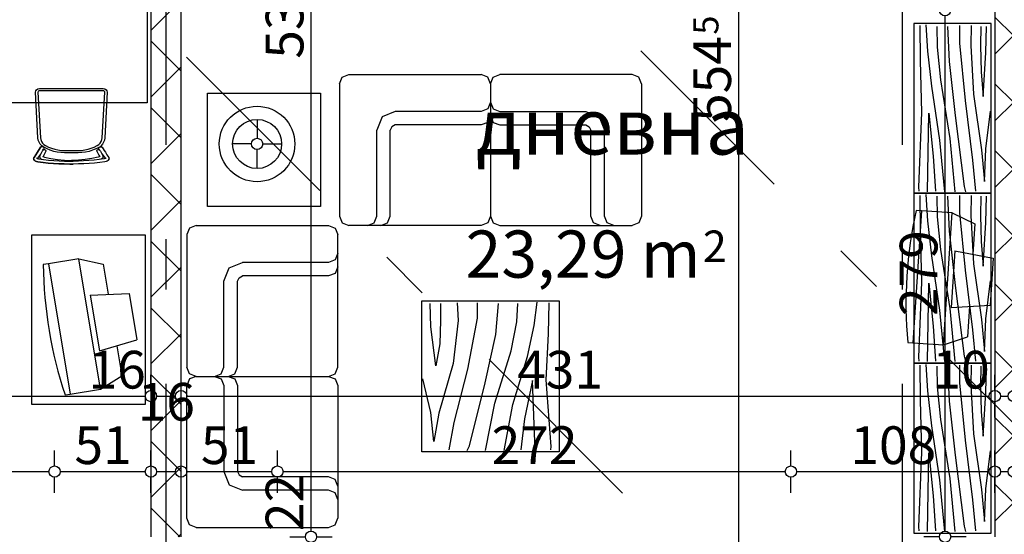
# Model space of a CAD drawing. Extents: x 88658 to 96230, y 86394 to 92441.
# Drawn here: x 93819 to 94341, y 87116 to 87389 of the extents above; entities that cross this region are included whole.
import ezdxf
from ezdxf.enums import TextEntityAlignment as Align

# ---------------------------------------------------------------- set-up
doc = ezdxf.new("R2010")
doc.units = 0
doc.header["$MEASUREMENT"] = 0
doc.linetypes.add('Double Dashed copy', pattern=[226.666667, 100, -50, 26.666667, -50])
for name, color, linetype in [('0help', 7, 'Continuous'), ('ArchiCAD', 7, 'Continuous'), ('Fills', 7, 'Continuous'), ('furniture-2d', 7, 'Continuous'), ('KOTI-ext', 7, 'Continuous'), ('TEXT', 7, 'Continuous'), ('wall-ext', 7, 'Continuous')]:
    doc.layers.add(name, color=color, linetype=linetype)
doc.styles.add('GENERATED_STYLE_1', font='TIMES.TTF')
doc.dimstyles.new('Dimstyle_1DEFA', dxfattribs={"dimtxt": 20, "dimasz": 7.5, "dimexe": 0.18, "dimexo": 0, "dimgap": 0.09, "dimtad": 1, "dimdec": 0, "dimzin": 0, "dimdsep": 46, "dimtxsty": 'GENERATED_STYLE_1', "dimblk": 'ARROWHEAD_1', "dimblk1": 'ARROWHEAD_1', "dimblk2": 'ARROWHEAD_1', "dimcen": 0.09, "dimclrd": 11, "dimclre": 11, "dimclrt": 11, "dimazin": 0, "dimtfac": 1, "dimtdec": 4, "dimtmove": 0, "dimatfit": 0, "dimfxl": 0, "dimtolj": 1, "dimtzin": 0, "dimarcsym": 0})
pattern_1 = [(45, (0, 0), (-17.6776695, 17.6776695), []), (135, (0, 0), (17.6776695, 17.6776695), [])]

# ---------------------------------------------------------------- blocks, each defined once
blk = doc.blocks.new('HATCH_94', base_point=(93939.4, 87587.67))
at = {"layer": 'Fills', "color": 133, "style": 'GENERATED_STYLE_1', "oblique": 0}
blk.add_text('23,29 m', height=25, dxfattribs=at).set_placement((94180, 87252.45), align=Align.RIGHT)
blk.add_text('2', height=16.67, dxfattribs=at).set_placement((94181.24, 87260.78))
blk = doc.blocks.new('WALL_356', base_point=(93896.9, 87115.17))
at = {"layer": 'wall-ext'}
h = blk.add_hatch(dxfattribs=at)
h.set_pattern_fill('CONCRETE BLOCK', scale=25, angle=45, style=0, pattern_type=0)
h.set_pattern_definition(pattern_1)
h.paths.add_polyline_path([(93888.9, 87595.67), (93904.9, 87595.67), (93904.9, 87840.16), (93888.9, 87840.16)], flags=0)
h = blk.add_hatch(dxfattribs=at)
h.set_pattern_fill('CONCRETE BLOCK', scale=25, angle=45, style=0, pattern_type=0)
h.set_pattern_definition(pattern_1)
h.paths.add_polyline_path([(93888.9, 87115.17), (93904.9, 87115.17), (93904.9, 87515.67), (93888.9, 87515.67)], flags=0)
at = {"layer": 'wall-ext', "color": 7, "linetype": 'Continuous'}
for p, q in [((93888.9, 87840.17), (93888.9, 87595.67)), ((93904.9, 87657.67), (93904.9, 87840.17)), ((93904.9, 87595.67), (93904.9, 87647.67)), ((93888.9, 87515.67), (93888.9, 87115.17)), ((93904.9, 87115.17), (93904.9, 87515.67))]:
    blk.add_line(p, q, dxfattribs=at)
blk = doc.blocks.new('D1_Metal_150')
at = {"color": 0, "linetype": 'Continuous'}
for p, q in [((36.2, 0), (36.2, 72.4)), ((-36.2, 0), (-40, 0)), ((-40, 0), (-40, -10)), ((-36.2, -10), (-36.2, 0)), ((40, 0), (36.2, 0)), ((36.2, 0), (36.2, -10)), ((40, -10), (40, 0)), ((-40, -10), (-36.2, -10)), ((36.2, -10), (40, -10))]:
    blk.add_line(p, q, dxfattribs=at)
blk.add_arc((36.2, 0), 72.4, 90, 180, dxfattribs=at)
blk = doc.blocks.new('Window-Door_Marker_-_70_3725')
at = {"layer": 'ArchiCAD', "color": 11, "linetype": 'Continuous'}
blk.add_line((0, 20), (0, -30), dxfattribs=at)
blk.add_circle((0, 40), 20, dxfattribs=at)
at = {"layer": 'ArchiCAD', "color": 11, "style": 'GENERATED_STYLE_1'}
for tag, p, rotation in [('AC_WIDO_A_SIZE', (-7.5, -12.5), 90), ('AC_WIDO_B_SIZE', (22.5, -23.75), 90), ('AC_MarkerText_1', (5.625, 47.5), 180)]:
    blk.add_attdef(tag, p, '', height=15, rotation=rotation, dxfattribs=at)
blk = doc.blocks.new('D1_Metal_151')
at = {"color": 0, "linetype": 'Continuous'}
for p, q in [((36.2, 0), (36.2, 72.4)), ((-36.2, 0), (-40, 0)), ((-40, 0), (-40, -10)), ((-36.2, -10), (-36.2, 0)), ((40, 0), (36.2, 0)), ((36.2, 0), (36.2, -10)), ((40, -10), (40, 0)), ((-40, -10), (-36.2, -10)), ((36.2, -10), (40, -10))]:
    blk.add_line(p, q, dxfattribs=at)
blk.add_arc((36.2, 0), 72.4, 90, 180, dxfattribs=at)
blk = doc.blocks.new('Window-Door_Marker_-_70_3726')
at = {"layer": 'ArchiCAD', "color": 11, "linetype": 'Continuous'}
blk.add_line((0, 20), (0, -30), dxfattribs=at)
blk.add_circle((0, 40), 20, dxfattribs=at)
at = {"layer": 'ArchiCAD', "color": 11, "style": 'GENERATED_STYLE_1'}
for tag, p, rotation in [('AC_WIDO_A_SIZE', (-7.5, -12.5), 90), ('AC_WIDO_B_SIZE', (22.5, -23.75), 90), ('AC_MarkerText_1', (5.625, 47.5), 180)]:
    blk.add_attdef(tag, p, '', height=15, rotation=rotation, dxfattribs=at)
blk = doc.blocks.new('WALL_388', base_point=(94345.9, 87840.17))
at = {"layer": 'wall-ext'}
h = blk.add_hatch(dxfattribs=at)
h.set_pattern_fill('CONCRETE BLOCK', scale=25, angle=45, style=0, pattern_type=0)
h.set_pattern_definition(pattern_1)
h.paths.add_polyline_path([(94335.9, 87638.17), (94345.9, 87638.17), (94345.9, 87840.16), (94335.9, 87840.16)], flags=0)
h = blk.add_hatch(dxfattribs=at)
h.set_pattern_fill('CONCRETE BLOCK', scale=25, angle=45, style=0, pattern_type=0)
h.set_pattern_definition(pattern_1)
h.paths.add_polyline_path([(94335.9, 87115.17), (94345.9, 87115.17), (94345.9, 87394.16), (94335.9, 87394.16)], flags=0)
at = {"layer": 'wall-ext', "color": 7, "linetype": 'Continuous'}
for p, q in [((94335.9, 87840.17), (94335.9, 87657.67)), ((94345.9, 87638.17), (94345.9, 87840.17)), ((94335.9, 87647.67), (94335.9, 87638.17)), ((94345.9, 87638.17), (94335.9, 87638.17)), ((94345.9, 87394.16), (94335.9, 87394.16)), ((94335.9, 87394.16), (94335.9, 87115.17)), ((94345.9, 87115.17), (94345.9, 87394.16))]:
    blk.add_line(p, q, dxfattribs=at)
at = {"layer": 'wall-ext', "color": 133, "rotation": 270}
blk.add_blockref('D1_Metal_151', (94345.9, 87597.17), dxfattribs=at)
for name, p in [('Window-Door_Marker_-_70_3726', (94345.9, 87597.17)), ('Window-Door_Marker_-_70_3725', (94345.9, 87435.16))]:
    blk.add_blockref(name, p, dxfattribs=at).add_auto_attribs({'AC_MarkerText_1': '4', 'AC_WIDO_A_SIZE': '80', 'AC_WIDO_B_SIZE': '210'})
at = {"layer": 'wall-ext', "color": 133, "xscale": -1, "rotation": 270}
blk.add_blockref('D1_Metal_150', (94345.9, 87435.16), dxfattribs=at)
blk = doc.blocks.new('Design_Table_01_492')
at = {"layer": '0help', "color": 0, "linetype": 'ByBlock'}
blk.add_lwpolyline([(60, 0), (60, 60), (0, 60), (0, 0)], close=True, dxfattribs=at)
blk = doc.blocks.new('PLN_BIBF2-7')
at = {"layer": '0help', "color": 0, "linetype": 'ByBlock'}
for p, q in [((320, -64), (-320, -64)), ((-320, -64), (-320, -704)), ((320, -704), (320, -64)), ((-297, -103.7), (-312, -104.1)), ((-15, -126.2), (-297, -103.7)), ((180, -115.7), (-15, -126.2)), ((312, -112.2), (180, -115.7)), ((216, -180.2), (315, -166.7)), ((-314.1, -176.8), (-18, -189.2)), ((-18, -189.2), (-180, -225.2)), ((84, -211.7), (216, -180.2)), ((-180, -225.2), (-312.1, -243.4)), ((-120, -280.2), (84, -211.7)), ((-314.2, -321.2), (-120, -280.2)), ((-114, -364.7), (108, -288.2)), ((108, -288.2), (231, -261.2)), ((231, -261.2), (309, -256.7)), ((-314, -407.1), (-114, -364.7)), ((-27, -409.7), (177, -360.2)), ((177, -360.2), (309, -346.7)), ((-294, -482.7), (-27, -409.7)), ((30, -490.7), (246, -445.7)), ((246, -445.7), (312, -445.7)), ((-314.1, -493.7), (-294, -482.7)), ((-195, -553.7), (30, -490.7)), ((237, -535.7), (54, -558.2)), ((312, -540.2), (237, -535.7)), ((-311.9, -576.8), (-195, -553.7)), ((54, -558.2), (-156, -625.7)), ((-156, -625.7), (-276, -648.2)), ((138, -621.2), (45, -639.2)), ((237, -616.7), (138, -621.2)), ((309, -617.7), (237, -616.7)), ((-276, -648.2), (-153, -661.7)), ((-153, -661.7), (-9.9, -700.3)), ((45, -639.2), (210, -661.7)), ((210, -661.7), (309, -665.2)), ((-320, -704), (320, -704))]:
    blk.add_line(p, q, dxfattribs=at)
blk = doc.blocks.new('PLR_Couch_Corner')
at = {"layer": '0help', "color": 0, "linetype": 'ByBlock'}
for p, q in [((0, 76.28), (1.41, 79.86)), ((1.41, 79.86), (5, 81.28)), ((5, 81.28), (76.28, 81.28)), ((55.46, 79.86), (54.04, 76.28)), ((59.04, 81.28), (55.46, 79.86)), ((62.69, 79.86), (61.28, 76.28)), ((66.28, 81.28), (62.69, 79.86)), ((79.86, 79.86), (76.28, 81.28)), ((81.28, 76.28), (79.86, 79.86)), ((0, 5), (0, 76.28)), ((54.04, 76.28), (54.04, 30)), ((61.28, 76.28), (61.28, 30)), ((81.28, 5), (81.28, 76.28)), ((1.41, 25.82), (5, 27.23)), ((5, 27.23), (51.28, 27.23)), ((51.28, 27.23), (53.07, 28.21)), ((53.07, 28.21), (54.04, 30)), ((58.39, 22.88), (61.28, 30)), ((0, 22.23), (1.41, 25.82)), ((51.28, 20), (58.39, 22.88)), ((0, 15), (1.41, 18.59)), ((1.41, 18.59), (5, 20)), ((5, 20), (51.28, 20)), ((0, 5), (1.41, 1.41)), ((1.41, 1.41), (5, 0)), ((76.28, 0), (5, 0)), ((79.86, 1.41), (76.28, 0)), ((81.28, 5), (79.86, 1.41))]:
    blk.add_line(p, q, dxfattribs=at)
blk = doc.blocks.new('PLN_Couch_Corner')
at = {"layer": '0help', "color": 0, "linetype": 'ByBlock'}
for p, q in [((0, 76.28), (1.41, 79.86)), ((1.41, 79.86), (5, 81.28)), ((5, 81.28), (76.28, 81.28)), ((55.46, 79.86), (54.04, 76.28)), ((59.04, 81.28), (55.46, 79.86)), ((62.69, 79.86), (61.28, 76.28)), ((66.28, 81.28), (62.69, 79.86)), ((79.86, 79.86), (76.28, 81.28)), ((81.28, 76.28), (79.86, 79.86)), ((0, 5), (0, 76.28)), ((54.04, 76.28), (54.04, 30)), ((61.28, 76.28), (61.28, 30)), ((81.28, 5), (81.28, 76.28)), ((1.41, 25.82), (5, 27.23)), ((5, 27.23), (51.28, 27.23)), ((51.28, 27.23), (53.07, 28.21)), ((53.07, 28.21), (54.04, 30)), ((58.39, 22.88), (61.28, 30)), ((0, 22.23), (1.41, 25.82)), ((51.28, 20), (58.39, 22.88)), ((0, 15), (1.41, 18.59)), ((1.41, 18.59), (5, 20)), ((5, 20), (51.28, 20)), ((0, 5), (1.41, 1.41)), ((1.41, 1.41), (5, 0)), ((76.28, 0), (5, 0)), ((79.86, 1.41), (76.28, 0)), ((81.28, 5), (79.86, 1.41))]:
    blk.add_line(p, q, dxfattribs=at)
blk = doc.blocks.new('PLR_BIBF2-7')
at = {"layer": '0help', "color": 0, "linetype": 'ByBlock'}
for p, q in [((320, -64), (-320, -64)), ((-320, -64), (-320, -704)), ((320, -704), (320, -64)), ((-297, -103.7), (-312, -104.1)), ((-15, -126.2), (-297, -103.7)), ((180, -115.7), (-15, -126.2)), ((312, -112.2), (180, -115.7)), ((-314.1, -176.8), (-18, -189.2)), ((84, -211.7), (216, -180.2)), ((216, -180.2), (315, -166.7)), ((-18, -189.2), (-180, -225.2)), ((-120, -280.2), (84, -211.7)), ((-180, -225.2), (-312.1, -243.4)), ((231, -261.2), (309, -256.7)), ((-314.2, -321.2), (-120, -280.2)), ((-114, -364.7), (108, -288.2)), ((108, -288.2), (231, -261.2)), ((-314, -407.1), (-114, -364.7)), ((-27, -409.7), (177, -360.2)), ((177, -360.2), (309, -346.7)), ((-294, -482.7), (-27, -409.7)), ((30, -490.7), (246, -445.7)), ((246, -445.7), (312, -445.7)), ((-314.1, -493.7), (-294, -482.7)), ((-195, -553.7), (30, -490.7)), ((-311.9, -576.8), (-195, -553.7)), ((237, -535.7), (54, -558.2)), ((312, -540.2), (237, -535.7)), ((54, -558.2), (-156, -625.7)), ((-156, -625.7), (-276, -648.2)), ((138, -621.2), (45, -639.2)), ((237, -616.7), (138, -621.2)), ((309, -617.7), (237, -616.7)), ((-276, -648.2), (-153, -661.7)), ((-153, -661.7), (-9.9, -700.3)), ((45, -639.2), (210, -661.7)), ((210, -661.7), (309, -665.2)), ((-320, -704), (320, -704))]:
    blk.add_line(p, q, dxfattribs=at)
blk = doc.blocks.new('PLR_BILF6-1')
at = {"layer": '0help', "color": 0, "linetype": 'ByBlock'}
for p, q in [((-96, 64), (-80, 304)), ((-80, 304), (80, 304)), ((96, 64), (80, 304)), ((-224, 32), (-192, 176)), ((-192, 176), (-88.5, 176)), ((88.5, 176), (192, 176)), ((224, 32), (192, 176)), ((-96, 64), (96, 64)), ((-224, 32), (-224, -160)), ((224, 32), (-224, 32)), ((224, -160), (224, 32)), ((-224, -160), (-224, -192)), ((-224, -160), (224, -160)), ((224, -192), (224, -160))]:
    blk.add_line(p, q, dxfattribs=at)
blk.add_arc((0, 576), 800, 253.7398, 286.2602, dxfattribs=at)
blk = doc.blocks.new('Design_Table_01_112')
at = {"layer": '0help', "color": 0, "linetype": 'ByBlock'}
blk.add_lwpolyline([(90, 0), (90, 60), (0, 60), (0, 0)], close=True, dxfattribs=at)
blk = doc.blocks.new('Chair_03_5441')
at = {"layer": '0help', "color": 0, "linetype": 'ByBlock'}
for p, q in [((0, 37.11), (0.08, 37.41)), ((0, 37.11), (0.07, 36.83)), ((0.15, 36.58), (0.07, 36.83)), ((0.08, 37.41), (0.19, 37.71)), ((0.15, 36.58), (0.24, 36.47)), ((0.19, 37.71), (0.58, 38.12)), ((0.58, 38.12), (1.06, 38.41)), ((1.06, 38.41), (1.6, 38.61)), ((1.52, 36.72), (1.74, 36.92)), ((1.6, 38.61), (2.22, 38.79)), ((1.74, 36.92), (1.89, 37.01)), ((1.89, 37.01), (2.21, 37.13)), ((2.72, 35.93), (1.91, 37.02)), ((2.21, 37.13), (2.61, 37.24)), ((2.22, 38.79), (4.99, 39.13)), ((2.61, 37.24), (5.22, 37.57)), ((3.25, 36.36), (3.33, 36.63)), ((3.33, 36.63), (3.67, 37.05)), ((3.67, 37.05), (4.13, 37.39)), ((4.13, 37.39), (4.27, 37.45)), ((4.99, 39.13), (7.74, 39.44)), ((5.22, 37.57), (7.94, 37.87)), ((5.74, 36.31), (9.08, 37.07)), ((7.74, 39.44), (10.55, 39.68)), ((7.94, 37.87), (10.7, 38.11)), ((9.08, 37.07), (12.63, 37.65)), ((10.55, 39.68), (13.39, 39.86)), ((10.7, 38.11), (13.49, 38.28)), ((12.63, 37.65), (16.28, 38)), ((13.39, 39.86), (16.24, 39.96)), ((13.49, 38.28), (16.29, 38.39)), ((16.24, 39.96), (19.11, 40)), ((16.28, 38), (20, 38.08)), ((16.29, 38.39), (19.12, 38.42)), ((19.11, 40), (20.89, 40)), ((19.12, 38.42), (20.88, 38.42)), ((23.72, 38), (20, 38.08)), ((23.71, 38.39), (20.88, 38.42)), ((23.76, 39.96), (20.89, 40)), ((26.51, 38.28), (23.71, 38.39)), ((27.37, 37.65), (23.72, 38)), ((26.61, 39.86), (23.76, 39.96)), ((29.3, 38.11), (26.51, 38.28)), ((29.45, 39.68), (26.61, 39.86)), ((30.92, 37.07), (27.37, 37.65)), ((32.06, 37.87), (29.3, 38.11)), ((32.26, 39.44), (29.45, 39.68)), ((34.26, 36.31), (30.92, 37.07)), ((34.78, 37.57), (32.06, 37.87)), ((35.01, 39.13), (32.26, 39.44)), ((37.39, 37.24), (34.78, 37.57)), ((37.78, 38.79), (35.01, 39.13)), ((35.87, 37.39), (35.73, 37.45)), ((36.33, 37.05), (35.87, 37.39)), ((36.67, 36.63), (36.33, 37.05)), ((36.75, 36.36), (36.67, 36.63)), ((37.28, 35.93), (38.09, 37.02)), ((37.79, 37.13), (37.39, 37.24)), ((38.4, 38.61), (37.78, 38.79)), ((38.11, 37.01), (37.79, 37.13)), ((38.26, 36.92), (38.11, 37.01)), ((38.48, 36.72), (38.26, 36.92)), ((38.94, 38.41), (38.4, 38.61)), ((39.42, 38.12), (38.94, 38.41)), ((39.81, 37.71), (39.42, 38.12)), ((39.85, 36.58), (39.76, 36.47)), ((39.81, 37.71), (39.91, 37.44)), ((39.85, 36.58), (39.93, 36.83)), ((40, 37.11), (39.91, 37.44)), ((40, 37.11), (39.93, 36.83)), ((1.17, 35.04), (0.24, 36.47)), ((1.99, 33.76), (1.17, 35.04)), ((2.62, 32.76), (1.99, 33.76)), ((3.88, 30.91), (2.62, 32.76)), ((3.65, 34.72), (2.72, 35.93)), ((3.25, 36.36), (3.17, 36.09)), ((3.26, 35.56), (3.17, 36.09)), ((3.81, 34.58), (3.26, 35.56)), ((3.93, 34.37), (3.65, 34.72)), ((4.23, 33.84), (3.81, 34.58)), ((4.56, 33.22), (4.23, 33.84)), ((4.61, 33.15), (4.56, 33.22)), ((4.61, 33.15), (4.86, 32.74)), ((4.87, 35.76), (4.92, 35.92)), ((4.92, 35.92), (4.95, 35.96)), ((4.93, 32.63), (5.32, 32.17)), ((4.95, 35.96), (5.08, 36.06)), ((5.4, 35.29), (4.99, 35.99)), ((5.08, 36.06), (5.35, 36.18)), ((5.35, 36.18), (5.74, 36.31)), ((5.82, 34.52), (5.4, 35.29)), ((7.1, 31.95), (5.43, 31.11)), ((6.17, 33.88), (5.82, 34.52)), ((6.5, 33.11), (6.17, 33.88)), ((8.84, 32.68), (7.1, 31.95)), ((7.91, 30.99), (9.52, 31.63)), ((10.66, 33.26), (8.84, 32.68)), ((9.52, 31.63), (11.18, 32.14)), ((12.54, 33.68), (10.66, 33.26)), ((11.18, 32.14), (12.89, 32.51)), ((14.45, 33.93), (12.54, 33.68)), ((12.89, 32.51), (14.62, 32.74)), ((16.38, 34.02), (14.45, 33.93)), ((14.62, 32.74), (16.38, 32.84)), ((23.62, 34.02), (16.38, 34.02)), ((16.38, 32.84), (23.62, 32.84)), ((25.55, 33.93), (23.62, 34.02)), ((23.62, 32.84), (25.38, 32.74)), ((25.38, 32.74), (27.11, 32.51)), ((27.46, 33.68), (25.55, 33.93)), ((27.11, 32.51), (28.82, 32.14)), ((29.34, 33.26), (27.46, 33.68)), ((28.82, 32.14), (30.48, 31.63)), ((31.16, 32.68), (29.34, 33.26)), ((30.48, 31.63), (32.09, 30.99)), ((32.9, 31.95), (31.16, 32.68)), ((32.9, 31.95), (35.5, 30.72)), ((33.5, 33.11), (33.83, 33.88)), ((33.83, 33.88), (34.18, 34.52)), ((34.18, 34.52), (34.6, 35.29)), ((34.65, 36.18), (34.26, 36.31)), ((34.6, 35.29), (35.01, 35.99)), ((34.92, 36.06), (34.65, 36.18)), ((35.07, 32.63), (34.69, 32.2)), ((35.05, 35.96), (34.92, 36.06)), ((35.08, 35.92), (35.05, 35.96)), ((35.13, 35.76), (35.08, 35.92)), ((35.39, 33.15), (35.14, 32.74)), ((35.39, 33.15), (35.44, 33.22)), ((35.44, 33.22), (35.77, 33.84)), ((35.77, 33.84), (36.19, 34.58)), ((36.07, 34.37), (36.35, 34.72)), ((36.19, 34.58), (36.74, 35.56)), ((36.25, 31.11), (37.38, 32.76)), ((36.35, 34.72), (37.28, 35.93)), ((36.74, 35.56), (36.83, 36.09)), ((36.75, 36.36), (36.83, 36.09)), ((37.38, 32.76), (38.01, 33.76)), ((38.01, 33.76), (38.83, 35.04)), ((38.83, 35.04), (39.76, 36.47)), ((2.29, 26.11), (0.96, 1.97)), ((2.47, 27.27), (2.29, 26.11)), ((2.9, 28.39), (2.47, 27.27)), ((3.55, 29.42), (2.9, 28.39)), ((4.41, 30.32), (3.55, 29.42)), ((3.61, 26.05), (3.78, 27.04)), ((3.78, 27.04), (4.16, 27.99)), ((4.16, 27.99), (4.73, 28.85)), ((5.43, 31.11), (4.41, 30.32)), ((4.73, 28.85), (5.49, 29.6)), ((5.49, 29.6), (6.38, 30.23)), ((6.38, 30.23), (7.91, 30.99)), ((32.09, 30.99), (33.62, 30.23)), ((33.62, 30.23), (34.51, 29.6)), ((34.51, 29.6), (35.27, 28.85)), ((35.27, 28.85), (35.84, 27.99)), ((36.45, 29.42), (35.5, 30.72)), ((35.84, 27.99), (36.22, 27.04)), ((36.22, 27.04), (36.39, 26.05)), ((37.1, 28.39), (36.45, 29.42)), ((37.53, 27.27), (37.1, 28.39)), ((37.71, 26.11), (37.53, 27.27)), ((39.04, 1.97), (37.71, 26.11)), ((2.29, 1.97), (3.61, 26.05)), ((36.39, 26.05), (37.71, 1.97)), ((0.96, 1.97), (1.13, 1.22)), ((1.13, 1.22), (1.61, 0.58)), ((1.61, 0.58), (2.32, 0.15)), ((2.35, 1.67), (2.29, 1.97)), ((2.32, 0.15), (3.17, 0)), ((2.54, 1.41), (2.35, 1.67)), ((2.83, 1.24), (2.54, 1.41)), ((3.17, 1.18), (2.83, 1.24)), ((36.83, 1.18), (3.17, 1.18)), ((3.17, 0), (36.83, 0)), ((37.17, 1.24), (36.83, 1.18)), ((36.83, 0), (37.68, 0.15)), ((37.46, 1.41), (37.17, 1.24)), ((37.65, 1.67), (37.46, 1.41)), ((37.71, 1.97), (37.65, 1.67)), ((37.68, 0.15), (38.39, 0.58)), ((38.39, 0.58), (38.87, 1.22)), ((38.87, 1.22), (39.04, 1.97))]:
    blk.add_line(p, q, dxfattribs=at)
blk.add_lwpolyline([(2.29, 26.1), (0.96, 1.97), (1.13, 1.22), (1.61, 0.58), (2.32, 0.15), (3.17, 0), (36.83, 0), (37.68, 0.15), (38.39, 0.58), (38.87, 1.22), (39.04, 1.97), (37.71, 26.1), (37.53, 27.27), (37.1, 28.39), (36.45, 29.42), (35.5, 30.71), (35.32, 30.8), (35.35, 30.85), (35.51, 30.83), (35.68, 30.84), (35.84, 30.88), (35.99, 30.93), (36.13, 31.01), (36.25, 31.11), (37.38, 32.76), (38.01, 33.76), (38.83, 35.04), (39.76, 36.47), (39.85, 36.58), (39.93, 36.83), (40, 37.11), (39.91, 37.44), (39.81, 37.71), (39.42, 38.12), (38.94, 38.41), (38.4, 38.61), (37.78, 38.79), (35.01, 39.13), (32.26, 39.44), (29.45, 39.68), (26.61, 39.85), (23.76, 39.96), (20.89, 40), (19.11, 40), (16.24, 39.96), (13.39, 39.85), (10.55, 39.68), (7.74, 39.44), (4.99, 39.13), (2.22, 38.79), (1.6, 38.61), (1.06, 38.41), (0.58, 38.12), (0.19, 37.71), (0.08, 37.41), (0, 37.11), (0.07, 36.83), (0.15, 36.58), (0.24, 36.47), (1.17, 35.04), (1.99, 33.76), (2.62, 32.76), (3.88, 30.91), (4.03, 30.81), (4.21, 30.75), (4.39, 30.71), (4.58, 30.7), (4.77, 30.73), (4.84, 30.65), (4.41, 30.32), (3.55, 29.42), (2.9, 28.39), (2.47, 27.27)], close=True, dxfattribs=at)
for points in [[(3.88, 30.91), (4.2, 30.75), (4.57, 30.7), (4.93, 30.78), (5.24, 30.96), (5.46, 31.23), (5.55, 31.56), (5.5, 31.88), (5.32, 32.17)], [(4.86, 32.74), (5.03, 32.53), (5.27, 32.38), (5.56, 32.32), (5.85, 32.34), (6.12, 32.44), (6.33, 32.62), (6.47, 32.86), (6.5, 33.11)], [(33.5, 33.11), (33.53, 32.86), (33.67, 32.62), (33.88, 32.44), (34.15, 32.34), (34.44, 32.32), (34.73, 32.38), (34.97, 32.53), (35.14, 32.74)], [(34.69, 32.2), (34.55, 31.9), (34.55, 31.58), (34.67, 31.27), (34.91, 31.03), (35.24, 30.88), (35.6, 30.84), (35.95, 30.92), (36.25, 31.11)]]:
    blk.add_lwpolyline(points, dxfattribs=at)
blk = doc.blocks.new('Design_Table_01_5442')
at = {"layer": '0help', "color": 0, "linetype": 'ByBlock'}
blk.add_lwpolyline([(140, 0), (140, 80), (0, 80), (0, 0)], close=True, dxfattribs=at)
blk = doc.blocks.new('*D1183')
at = {"layer": 'KOTI-ext', "color": 11, "linetype": 'Continuous'}
for p, q in [((94188.9, 87647.67), (94197.15, 87647.67)), ((94200.15, 87644.67), (94200.15, 87096.17)), ((94203.15, 87647.67), (94211.4, 87647.67)), ((94188.9, 87093.17), (94197.15, 87093.17)), ((94203.15, 87093.17), (94211.4, 87093.17))]:
    blk.add_line(p, q, dxfattribs=at)
for centre in [(94200.15, 87647.67), (94200.15, 87093.17)]:
    blk.add_circle(centre, 3, dxfattribs=at)
at = {"layer": 'KOTI-ext', "color": 11, "style": 'GENERATED_STYLE_1', "oblique": 0}
for s, height, p in [('10', 20, (94196.15, 87614.67)), ('5', 13.33, (94189.49, 87381.25)), ('8', 20, (94196.15, 87096.17))]:
    blk.add_text(s, height=height, rotation=90, dxfattribs=at).set_placement(p)
blk.add_text('554', height=20, rotation=90, dxfattribs=at).set_placement((94196.15, 87380.42), align=Align.RIGHT)
blk = doc.blocks.new('ARROWHEAD_1')
at = {"color": 0, "linetype": 'Continuous'}
blk.add_line((0, 0), (-1, 0), dxfattribs=at)
blk.add_circle((0, 0), 0.25, dxfattribs=at)
blk = doc.blocks.new('*D1432')
at = {"layer": 'KOTI-ext', "color": 11, "linetype": 'Continuous'}
for p, q in [((93457.9, 87192.7), (93457.9, 87200.95)), ((93888.9, 87192.7), (93888.9, 87200.95)), ((93460.9, 87189.7), (93885.9, 87189.7)), ((93457.9, 87178.45), (93457.9, 87186.7)), ((93888.9, 87178.45), (93888.9, 87186.7))]:
    blk.add_line(p, q, dxfattribs=at)
for centre in [(93457.9, 87189.7), (93888.9, 87189.7)]:
    blk.add_circle(centre, 3, dxfattribs=at)
at = {"layer": 'KOTI-ext', "color": 11, "style": 'GENERATED_STYLE_1', "oblique": 0}
for s, p in [('10', (93460.9, 87193.7)), ('431', (93650.9, 87193.7)), ('16', (93855.9, 87193.7))]:
    blk.add_text(s, height=20, dxfattribs=at).set_placement(p)
blk = doc.blocks.new('*D1433')
at = {"layer": 'KOTI-ext', "color": 11, "linetype": 'Continuous'}
for p, q in [((93888.9, 87192.7), (93888.9, 87200.95)), ((93904.9, 87192.7), (93904.9, 87200.95)), ((93891.9, 87189.7), (93901.9, 87189.7)), ((93888.9, 87178.45), (93888.9, 87186.7)), ((93904.9, 87178.45), (93904.9, 87186.7))]:
    blk.add_line(p, q, dxfattribs=at)
for centre in [(93888.9, 87189.7), (93904.9, 87189.7)]:
    blk.add_circle(centre, 3, dxfattribs=at)
blk = doc.blocks.new('*D1434')
at = {"layer": 'KOTI-ext', "color": 11, "linetype": 'Continuous'}
for p, q in [((93904.9, 87192.7), (93904.9, 87200.95)), ((94335.9, 87192.7), (94335.9, 87200.95)), ((93907.9, 87189.7), (94332.9, 87189.7)), ((93904.9, 87178.45), (93904.9, 87186.7)), ((94335.9, 87178.45), (94335.9, 87186.7))]:
    blk.add_line(p, q, dxfattribs=at)
for centre in [(93904.9, 87189.7), (94335.9, 87189.7)]:
    blk.add_circle(centre, 3, dxfattribs=at)
at = {"layer": 'KOTI-ext', "color": 11, "style": 'GENERATED_STYLE_1', "oblique": 0}
for s, p in [('431', (94082.9, 87193.7)), ('10', (94302.9, 87193.7))]:
    blk.add_text(s, height=20, dxfattribs=at).set_placement(p)
blk = doc.blocks.new('*D1435')
at = {"layer": 'KOTI-ext', "color": 11, "linetype": 'Continuous'}
for p, q in [((94335.9, 87192.7), (94335.9, 87200.95)), ((94345.9, 87192.7), (94345.9, 87200.95)), ((94338.9, 87189.7), (94342.9, 87189.7)), ((94335.9, 87178.45), (94335.9, 87186.7)), ((94345.9, 87178.45), (94345.9, 87186.7))]:
    blk.add_line(p, q, dxfattribs=at)
for centre in [(94335.9, 87189.7), (94345.9, 87189.7)]:
    blk.add_circle(centre, 3, dxfattribs=at)
blk = doc.blocks.new('*D1456')
at = {"layer": 'KOTI-ext', "color": 11, "linetype": 'Continuous'}
for p, q in [((93565.9, 87152.7), (93565.9, 87160.95)), ((93837.9, 87152.7), (93837.9, 87160.95)), ((93568.9, 87149.7), (93834.9, 87149.7)), ((93565.9, 87138.45), (93565.9, 87146.7)), ((93837.9, 87138.45), (93837.9, 87146.7))]:
    blk.add_line(p, q, dxfattribs=at)
for centre in [(93565.9, 87149.7), (93837.9, 87149.7)]:
    blk.add_circle(centre, 3, dxfattribs=at)
at = {"layer": 'KOTI-ext', "color": 11, "style": 'GENERATED_STYLE_1', "oblique": 0}
blk.add_text('272', height=20, dxfattribs=at).set_placement((93679.4, 87153.7))
blk = doc.blocks.new('*D1457')
at = {"layer": 'KOTI-ext', "color": 11, "linetype": 'Continuous'}
for p, q in [((93837.9, 87152.7), (93837.9, 87160.95)), ((93888.9, 87152.7), (93888.9, 87160.95)), ((93840.9, 87149.7), (93885.9, 87149.7)), ((93837.9, 87138.45), (93837.9, 87146.7)), ((93888.9, 87138.45), (93888.9, 87146.7))]:
    blk.add_line(p, q, dxfattribs=at)
for centre in [(93837.9, 87149.7), (93888.9, 87149.7)]:
    blk.add_circle(centre, 3, dxfattribs=at)
at = {"layer": 'KOTI-ext', "color": 11, "style": 'GENERATED_STYLE_1', "oblique": 0}
for s, p in [('16', (93881.9, 87176.7)), ('51', (93848.4, 87153.7))]:
    blk.add_text(s, height=20, dxfattribs=at).set_placement(p)
blk = doc.blocks.new('*D1458')
at = {"layer": 'KOTI-ext', "color": 11, "linetype": 'Continuous'}
for p, q in [((93888.9, 87152.7), (93888.9, 87160.95)), ((93904.9, 87152.7), (93904.9, 87160.95)), ((93891.9, 87149.7), (93901.9, 87149.7)), ((93888.9, 87138.45), (93888.9, 87146.7)), ((93904.9, 87138.45), (93904.9, 87146.7))]:
    blk.add_line(p, q, dxfattribs=at)
for centre in [(93888.9, 87149.7), (93904.9, 87149.7)]:
    blk.add_circle(centre, 3, dxfattribs=at)
blk = doc.blocks.new('*D1459')
at = {"layer": 'KOTI-ext', "color": 11, "linetype": 'Continuous'}
for p, q in [((93904.9, 87152.7), (93904.9, 87160.95)), ((93955.9, 87152.7), (93955.9, 87160.95)), ((93907.9, 87149.7), (93952.9, 87149.7)), ((93904.9, 87138.45), (93904.9, 87146.7)), ((93955.9, 87138.45), (93955.9, 87146.7))]:
    blk.add_line(p, q, dxfattribs=at)
for centre in [(93904.9, 87149.7), (93955.9, 87149.7)]:
    blk.add_circle(centre, 3, dxfattribs=at)
at = {"layer": 'KOTI-ext', "color": 11, "style": 'GENERATED_STYLE_1', "oblique": 0}
blk.add_text('51', height=20, dxfattribs=at).set_placement((93915.4, 87153.7))
blk = doc.blocks.new('*D1460')
at = {"layer": 'KOTI-ext', "color": 11, "linetype": 'Continuous'}
for p, q in [((93955.9, 87152.7), (93955.9, 87160.95)), ((94227.9, 87152.7), (94227.9, 87160.95)), ((93958.9, 87149.7), (94224.9, 87149.7)), ((93955.9, 87138.45), (93955.9, 87146.7)), ((94227.9, 87138.45), (94227.9, 87146.7))]:
    blk.add_line(p, q, dxfattribs=at)
for centre in [(93955.9, 87149.7), (94227.9, 87149.7)]:
    blk.add_circle(centre, 3, dxfattribs=at)
at = {"layer": 'KOTI-ext', "color": 11, "style": 'GENERATED_STYLE_1', "oblique": 0}
blk.add_text('272', height=20, dxfattribs=at).set_placement((94069.4, 87153.7))
blk = doc.blocks.new('*D1461')
at = {"layer": 'KOTI-ext', "color": 11, "linetype": 'Continuous'}
for p, q in [((94227.9, 87152.7), (94227.9, 87160.95)), ((94227.9, 87138.45), (94227.9, 87146.7))]:
    blk.add_line(p, q, dxfattribs=at)
blk.add_circle((94227.9, 87149.7), 3, dxfattribs=at)
blk = doc.blocks.new('*D1462')
at = {"layer": 'KOTI-ext', "color": 11, "linetype": 'Continuous'}
for p, q in [((94227.9, 87152.7), (94227.9, 87160.95)), ((94335.9, 87152.7), (94335.9, 87160.95)), ((94230.9, 87149.7), (94332.9, 87149.7)), ((94227.9, 87138.45), (94227.9, 87146.7)), ((94335.9, 87138.45), (94335.9, 87146.7))]:
    blk.add_line(p, q, dxfattribs=at)
for centre in [(94227.9, 87149.7), (94335.9, 87149.7)]:
    blk.add_circle(centre, 3, dxfattribs=at)
at = {"layer": 'KOTI-ext', "color": 11, "style": 'GENERATED_STYLE_1', "oblique": 0}
blk.add_text('108', height=20, dxfattribs=at).set_placement((94259.4, 87153.7))
blk = doc.blocks.new('*D1463')
at = {"layer": 'KOTI-ext', "color": 11, "linetype": 'Continuous'}
for p, q in [((94335.9, 87152.7), (94335.9, 87160.95)), ((94345.9, 87152.7), (94345.9, 87160.95)), ((94338.9, 87149.7), (94342.9, 87149.7)), ((94335.9, 87138.45), (94335.9, 87146.7)), ((94345.9, 87138.45), (94345.9, 87146.7))]:
    blk.add_line(p, q, dxfattribs=at)
for centre in [(94335.9, 87149.7), (94345.9, 87149.7)]:
    blk.add_circle(centre, 3, dxfattribs=at)
blk = doc.blocks.new('*D1613')
at = {"layer": 'KOTI-ext', "color": 11, "linetype": 'Continuous'}
for p, q in [((94306.5, 87394.16), (94298.25, 87394.16)), ((94320.75, 87394.16), (94312.5, 87394.16)), ((94309.5, 87118.17), (94309.5, 87391.16)), ((94306.5, 87115.17), (94298.25, 87115.17)), ((94309.5, 87109.17), (94309.5, 87112.17)), ((94320.75, 87115.17), (94312.5, 87115.17))]:
    blk.add_line(p, q, dxfattribs=at)
for centre in [(94309.5, 87394.16), (94309.5, 87115.17)]:
    blk.add_circle(centre, 3, dxfattribs=at)
at = {"layer": 'KOTI-ext', "color": 11, "style": 'GENERATED_STYLE_1', "oblique": 0}
blk.add_text('279', height=20, rotation=90, dxfattribs=at).set_placement((94305.5, 87232.17))
blk = doc.blocks.new('*D2500')
at = {"layer": 'KOTI-ext', "color": 11, "linetype": 'Continuous'}
for p, q in [((93962.44, 87647.67), (93970.69, 87647.67)), ((93973.69, 87644.67), (93973.69, 87118.17)), ((93976.69, 87647.67), (93984.94, 87647.67)), ((93962.44, 87115.17), (93970.69, 87115.17)), ((93976.69, 87115.17), (93984.94, 87115.17))]:
    blk.add_line(p, q, dxfattribs=at)
for centre in [(93973.69, 87647.67), (93973.69, 87115.17)]:
    blk.add_circle(centre, 3, dxfattribs=at)
at = {"layer": 'KOTI-ext', "color": 11, "style": 'GENERATED_STYLE_1', "oblique": 0}
for s, height, p in [('5', 13.33, (93963.03, 87414.75)), ('22', 20, (93969.69, 87118.17))]:
    blk.add_text(s, height=height, rotation=90, dxfattribs=at).set_placement(p)
blk.add_text('532', height=20, rotation=90, dxfattribs=at).set_placement((93969.69, 87413.92), align=Align.RIGHT)
blk = doc.blocks.new('*D2501')
at = {"layer": 'KOTI-ext', "color": 11, "linetype": 'Continuous'}
for p, q in [((93962.44, 87115.17), (93970.69, 87115.17)), ((93973.69, 87112.17), (93973.69, 87096.17)), ((93976.69, 87115.17), (93984.94, 87115.17)), ((93962.44, 87093.17), (93970.69, 87093.17)), ((93976.69, 87093.17), (93984.94, 87093.17))]:
    blk.add_line(p, q, dxfattribs=at)
for centre in [(93973.69, 87115.17), (93973.69, 87093.17)]:
    blk.add_circle(centre, 3, dxfattribs=at)
blk = doc.blocks.new('DIM_431', base_point=(94200.15, 87734.67))
at = {"layer": 'KOTI-ext', "color": 11, "linetype": 'Continuous'}
dim = blk.add_linear_dim(base=(94200.15167945, 87734.66760516), p1=(94121.39853387, 87647.66760516), p2=(94091.89853387, 87093.16760516), angle=270, dimstyle='Dimstyle_1DEFA', dxfattribs=at)
dim.commit()
dim.dimension.update_dxf_attribs({"geometry": '*D1183', "text_midpoint": (94186.15167926, 87342.91760385), "text_rotation": 270})
blk = doc.blocks.new('DIM_649', base_point=(92709.4, 87189.7))
at = {"layer": 'KOTI-ext', "color": 11, "linetype": 'Continuous'}
dim = blk.add_linear_dim(base=(92709.4, 87189.7), p1=(93457.9, 87355.42), p2=(93888.9, 87477.67), dimstyle='Dimstyle_1DEFA', dxfattribs=at)
dim.commit()
dim.dimension.update_dxf_attribs({"geometry": '*D1432', "text_midpoint": (93665.9, 87203.7)})
for p1, p2, picture, middle in [((93888.9, 87477.67), (93904.9, 87477.67), '*D1433', (93870.9, 87203.7)), ((93904.9, 87477.67), (94335.9, 87477.67), '*D1434', (94097.9, 87203.7)), ((94335.9, 87477.67), (94345.9, 87477.67), '*D1435', (94317.9, 87203.7))]:
    dim = blk.add_aligned_dim(p1=p1, p2=p2, distance=-287.97, dimstyle='Dimstyle_1DEFA', dxfattribs=at)
    dim.commit()
    dim.dimension.update_dxf_attribs({"geometry": picture, "text_midpoint": middle})
blk = doc.blocks.new('DIM_651', base_point=(92785.9, 87149.7))
at = {"layer": 'KOTI-ext', "color": 11, "linetype": 'Continuous'}
for base, p1, p2, picture, middle in [((92785.9, 87149.7), (93837.9, 87115.17), (93888.9, 87477.67), '*D1457', (93855.9, 87163.7)), ((92785.9, 87149.7), (93904.9, 87477.67), (93955.9, 87115.17), '*D1459', (93922.9, 87163.7)), ((92785.9, 87149.7), (94227.9, 87343.17), (94335.9, 87477.67), '*D1462', (94274.4, 87163.7)), ((92785.9, 87149.7), (94335.9, 87477.67), (94345.9, 87115.17), '*D1463', (94363.9, 87163.7)), ((92785.89853387, 87149.69983181), (94227.89853387, 87115.16760516), (94227.89853387, 87343.16760516), '*D1461', (94232.39853352, 87163.699832))]:
    dim = blk.add_linear_dim(base=base, p1=p1, p2=p2, dimstyle='Dimstyle_1DEFA', dxfattribs=at)
    dim.commit()
    dim.dimension.update_dxf_attribs({"geometry": picture, "text_midpoint": middle})
for p1, p2, distance, picture, middle in [((93888.9, 87477.67), (93904.9, 87477.67), -327.97, '*D1458', (93896.9, 87186.7)), ((93565.9, 87115.17), (93837.9, 87115.17), 34.53, '*D1456', (93686.9, 87163.7)), ((93955.9, 87115.17), (94227.9, 87115.17), 34.53, '*D1460', (94076.9, 87163.7))]:
    dim = blk.add_aligned_dim(p1=p1, p2=p2, distance=distance, dimstyle='Dimstyle_1DEFA', dxfattribs=at)
    dim.commit()
    dim.dimension.update_dxf_attribs({"geometry": picture, "text_midpoint": middle})
blk = doc.blocks.new('DIM_682', base_point=(94309.5, 87394.16))
at = {"layer": 'KOTI-ext', "color": 11, "linetype": 'Continuous'}
dim = blk.add_linear_dim(base=(94309.5, 87394.16), p1=(94227.9, 87115.17), p2=(94335.9, 87394.16), angle=90, dimstyle='Dimstyle_1DEFA', dxfattribs=at)
dim.commit()
dim.dimension.update_dxf_attribs({"geometry": '*D1613', "text_midpoint": (94295.5, 87239.67), "text_rotation": 90})
blk = doc.blocks.new('DIM_2017', base_point=(93973.69, 87657.67))
at = {"layer": 'KOTI-ext', "color": 11, "linetype": 'Continuous'}
for base, p1, p2, picture, middle in [((93973.69344698, 87657.66760516), (94121.39853387, 87647.66760516), (94280.64853387, 87115.16760516), '*D2500', (93959.69344679, 87383.91760385)), ((93973.69, 87657.67), (94280.65, 87115.17), (94091.9, 87093.17), '*D2501', (93959.69, 87133.17))]:
    dim = blk.add_linear_dim(base=base, p1=p1, p2=p2, angle=270, dimstyle='Dimstyle_1DEFA', dxfattribs=at)
    dim.commit()
    dim.dimension.update_dxf_attribs({"geometry": picture, "text_midpoint": middle, "text_rotation": 270})

msp = doc.modelspace()

# ---------------------------------------------------------------- linework, layer by layer
at = {"color": 45, "linetype": 'Double Dashed copy'}
for p, q in [((91423.59, 90097.41), (94877.42, 86643.59)), ((91343.29, 89933.77), (94755.44, 86521.62)), ((93896.9, 86642.86), (93896.9, 87865.17)), ((94286.9, 86642.86), (94286.9, 87852.67))]:
    msp.add_line(p, q, dxfattribs=at)
at = {"layer": '0help', "color": 133, "linetype": 'Continuous'}
for radius in [20, 13, 3]:
    msp.add_circle((93945.12, 87323.3), radius, dxfattribs=at)
at = {"layer": 'furniture-2d', "color": 133, "linetype": 'Continuous'}
for p, q in [((93945.12, 87336.3), (93945.12, 87326.3)), ((93942.12, 87323.3), (93932.12, 87323.3)), ((93945.12, 87310.3), (93945.12, 87320.3)), ((93948.12, 87323.3), (93958.12, 87323.3))]:
    msp.add_line(p, q, dxfattribs=at)

# ---------------------------------------------------------------- block references
at = {"layer": '0help', "color": 133, "linetype": 'Continuous', "xscale": -1}
msp.add_blockref('Design_Table_01_5442', (93886.9, 87345.16), dxfattribs=at)
at = {"layer": '0help', "color": 133, "linetype": 'Continuous'}
for name, p, xscale, yscale, rotation in [('PLR_BIBF2-7', (94288.9, 87342.16), 0.1406250083819037, 0.06392047220980082, 90), ('PLR_Couch_Corner', (94068.8, 87360.17), 0.9842999808739548, 0.9842999808739546, 180), ('PLN_Couch_Corner', (94068.8, 87360.17), -0.9842999808739548, 0.9842999808739546, 180), ('PLR_BIBF2-7', (94288.9, 87252.16), 0.1406250083819037, 0.06392047220980082, 90), ('PLR_BILF6-1', (94308.32, 87252.06), 0.1562499993347696, 0.08522726934064533, 266.2872191901437), ('PLN_Couch_Corner', (93907.9, 87200.17), -0.9842999808739548, 0.9842999808739546, 270), ('PLR_BILF6-1', (93853.82, 87227.54), 0.1562499993347696, 0.08522726934064533, 279.4907714587372), ('PLN_BIBF2-7', (94112.44, 87200.17), -0.125000007450581, 0.1136363950396459, 270), ('PLR_BIBF2-7', (94288.9, 87162.16), 0.1406250083819037, 0.06392047220980082, 90), ('PLR_Couch_Corner', (93907.9, 87200.17), 0.9842999808739548, 0.9842999808739546, 270)]:
    msp.add_blockref(name, p, dxfattribs=dict(at, xscale=xscale, yscale=yscale, rotation=rotation))
at = {"layer": '0help', "color": 133, "linetype": 'Continuous', "xscale": -1}
for name, p, rotation in [('Chair_03_5441', (93826.77, 87352.66), 180), ('Design_Table_01_492', (93978.8, 87350.17), 90), ('Design_Table_01_112', (93825.9, 87185.17), 270)]:
    msp.add_blockref(name, p, dxfattribs=dict(at, rotation=rotation))
at = {"layer": 'Fills', "color": 20, "linetype": 'Continuous'}
msp.add_blockref('HATCH_94', (93939.4, 87587.67), dxfattribs=at)
at = {"layer": 'KOTI-ext', "color": 11, "linetype": 'Continuous'}
for name, p in [('DIM_682', (94309.5, 87394.16)), ('DIM_431', (94200.15, 87734.67)), ('DIM_2017', (93973.69, 87657.67)), ('DIM_649', (92709.4, 87189.7)), ('DIM_651', (92785.9, 87149.7))]:
    msp.add_blockref(name, p, dxfattribs=at)
at = {"layer": 'wall-ext', "color": 7}
for name, p in [('WALL_356', (93896.9, 87115.17)), ('WALL_388', (94345.9, 87840.17))]:
    msp.add_blockref(name, p, dxfattribs=at)

# ---------------------------------------------------------------- texts
at = {"layer": 'TEXT', "color": 211, "insert": (94133.35, 87347.7), "char_height": 30, "width": 177.6511, "attachment_point": 2, "style": 'GENERATED_STYLE_1'}
msp.add_mtext('{\\fTimes New Roman CYR|b0|i0|c204|p18;дневна}', dxfattribs=at)

doc.saveas('drawing.dxf')
